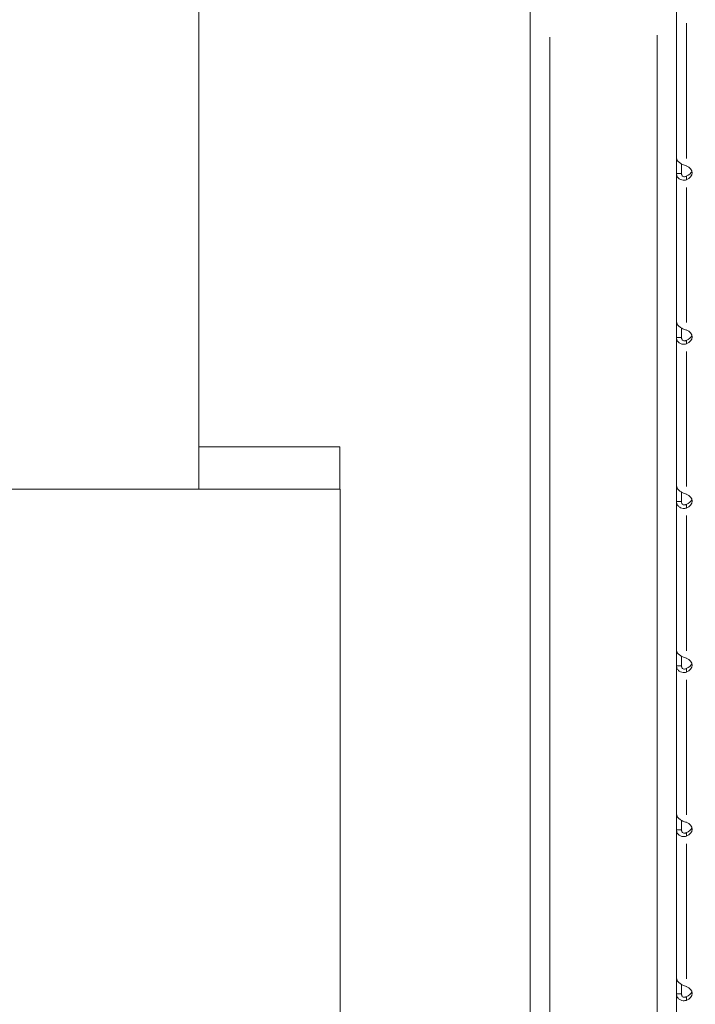
# Model space of a CAD drawing. Units: millimetres. Extents: x 2248 to 26264, y 1113 to 18134.
# Drawn here: x 8098 to 8375, y 13265 to 13669 of the extents above; entities that cross this region are included whole.
import ezdxf

# ---------------------------------------------------------------- set-up
doc = ezdxf.new("R2010")
doc.units = ezdxf.units.MM
doc.header["$LTSCALE"] = 66.666667
doc.layers.get('0').update_dxf_attribs({"lineweight": 5})
doc.layers.add('Visible (ISO)', color=7, linetype='Continuous', lineweight=5)
doc.layers.add('Visible Narrow (ISO)', color=7, linetype='Continuous', lineweight=15)
doc.styles.get("Standard").update_dxf_attribs({"font": 'isocpeur.ttf'})
doc.dimstyles.new('DİLARA 5', dxfattribs={"dimtxt": 250, "dimasz": 100, "dimexe": 0, "dimexo": 100, "dimgap": 50, "dimtad": 2, "dimdec": 0, "dimlfac": 0.1, "dimrnd": 5, "dimtxsty": 'Standard', "dimcen": 0, "dimse1": 1, "dimse2": 1, "dimclrd": 256, "dimadec": 0, "dimazin": 0, "dimtfac": 1, "dimtdec": 0, "dimtix": 1, "dimtmove": 0, "dimatfit": 3, "dimfxl": 1, "dimarcsym": 0})

# ---------------------------------------------------------------- blocks, each defined once
blk = doc.blocks.new('*D5')
at = {"lineweight": -2, "transparency": 16777216}
blk.add_line((2964.78, 17794.31), (13850.07, 17792.34), dxfattribs=at)
at = {"transparency": 16777216}
for points in [[(2964.79, 17810.97), (2964.78, 17777.64), (2864.78, 17794.33)], [(13850.07, 17809.01), (13850.06, 17775.67), (13950.07, 17792.32)]]:
    blk.add_solid(points, dxfattribs=at)
at = {"layer": 'Defpoints', "color": 0, "transparency": 16777216}
for p in [(13950.07, 17792.32), (2863.94, 13113.95), (13949.22, 13111.95)]:
    blk.add_point(p, dxfattribs=at)
at = {"color": 0, "transparency": 16777216, "insert": (8407.46, 17968.32), "char_height": 250, "attachment_point": 5, "rotation": 359.9896}
blk.add_mtext('1110', dxfattribs=at)

msp = doc.modelspace()

# ---------------------------------------------------------------- linework, layer by layer
at = {"layer": 'Visible (ISO)'}
for p, q in [((8171.4, 13476.61), (8171.4, 15594.16)), ((8307.25, 13707), (8307.25, 12922.03)), ((8367.25, 13673.27), (8367.25, 13612.4)), ((8367.25, 13612.4), (8367.25, 13606.01)), ((8369.25, 13606.01), (8369.25, 13609.9)), ((8367.25, 13606.01), (8367.25, 13545.14)), ((8368.59, 13606.01), (8367.25, 13606.01)), ((8369.25, 13606.01), (8368.59, 13606.01)), ((8371.25, 13604.37), (8371.25, 13604.86)), ((8371.25, 13603.38), (8371.25, 13604.37)), ((8367.25, 13545.14), (8367.25, 13538.74)), ((8369.25, 13538.74), (8369.25, 13542.64)), ((8367.25, 13538.74), (8367.25, 13477.87)), ((8368.59, 13538.74), (8367.25, 13538.74)), ((8369.25, 13538.74), (8368.59, 13538.74)), ((8371.25, 13537.11), (8371.25, 13537.6)), ((8371.25, 13536.12), (8371.25, 13537.11)), ((8171.4, 13493.91), (8229.25, 13493.91)), ((8229.25, 13493.91), (8229.25, 13476.61)), ((8229.29, 13476.61), (8090.13, 13476.61)), ((8229.29, 13476.61), (8229.29, 13106.61)), ((8367.25, 13477.87), (8367.25, 13471.48)), ((8369.25, 13471.48), (8369.25, 13475.37)), ((8367.25, 13471.48), (8367.25, 13410.61)), ((8368.59, 13471.48), (8367.25, 13471.48)), ((8369.25, 13471.48), (8368.59, 13471.48)), ((8371.25, 13469.85), (8371.25, 13470.33)), ((8371.25, 13468.85), (8371.25, 13469.85)), ((8367.25, 13410.61), (8367.25, 13404.22)), ((8369.25, 13404.22), (8369.25, 13408.11)), ((8367.25, 13404.22), (8367.25, 13343.35)), ((8368.59, 13404.22), (8367.25, 13404.22)), ((8369.25, 13404.22), (8368.59, 13404.22)), ((8371.25, 13402.58), (8371.25, 13403.07)), ((8371.25, 13401.59), (8371.25, 13402.58)), ((8367.25, 13343.35), (8367.25, 13336.96)), ((8369.25, 13336.96), (8369.25, 13340.85)), ((8367.25, 13336.96), (8367.25, 13276.09)), ((8368.59, 13336.96), (8367.25, 13336.96)), ((8369.25, 13336.96), (8368.59, 13336.96)), ((8371.25, 13335.32), (8371.25, 13335.81)), ((8371.25, 13334.33), (8371.25, 13335.32)), ((8367.25, 13276.09), (8367.25, 13269.69)), ((8369.25, 13269.69), (8369.25, 13273.59)), ((8367.25, 13269.69), (8367.25, 13208.82)), ((8368.59, 13269.69), (8367.25, 13269.69)), ((8369.25, 13269.69), (8368.59, 13269.69)), ((8371.25, 13268.06), (8371.25, 13268.55)), ((8371.25, 13267.07), (8371.25, 13268.06))]:
    msp.add_line(p, q, dxfattribs=at)
for centre, end_param in [((8368.62, 13606.24), 7.301682), ((8368.62, 13607.72), 6.061342), ((8368.62, 13538.98), 7.301682), ((8368.62, 13540.46), 6.061342), ((8368.62, 13471.72), 7.301682), ((8368.62, 13473.2), 6.061342), ((8368.62, 13404.45), 7.301682), ((8368.62, 13405.93), 6.061342), ((8368.62, 13337.19), 7.301682), ((8368.62, 13338.67), 6.061342), ((8368.62, 13269.93), 7.301682), ((8368.62, 13271.41), 6.061342)]:
    msp.add_ellipse(centre, major_axis=(5, 0), ratio=0.672625, start_param=5.264688, end_param=end_param, dxfattribs=at)
for points, knots in [([(8371.25, 13609.1), (8371, 13609.17), (8370.75, 13609.25), (8370.01, 13609.51), (8369.54, 13609.72), (8368.69, 13610.22), (8368.32, 13610.5), (8367.77, 13611.07), (8367.58, 13611.34), (8367.38, 13611.75), (8367.33, 13611.88), (8367.26, 13612.15), (8367.25, 13612.27), (8367.25, 13612.4)], [0, 0, 0, 0, 0.0810458, 0.0810458, 0.2394582, 0.2394582, 0.3918026, 0.3918026, 0.5223992, 0.5223992, 0.5875874, 0.5875874, 0.652836, 0.652836, 0.652836, 0.652836]), ([(8367.25, 13606.01), (8367.25, 13605.79), (8367.27, 13605.57), (8367.41, 13604.96), (8367.59, 13604.59), (8368.11, 13603.96), (8368.45, 13603.71), (8369.19, 13603.37), (8369.58, 13603.27), (8370.2, 13603.23), (8370.41, 13603.24), (8370.83, 13603.28), (8371.04, 13603.32), (8371.25, 13603.38)], [0, 0, 0, 0, 0.0763429, 0.0763429, 0.2264974, 0.2264974, 0.3747199, 0.3747199, 0.509362, 0.509362, 0.576798, 0.576798, 0.6446138, 0.6446138, 0.6446138, 0.6446138]), ([(8371.25, 13604.86), (8371.17, 13604.81), (8371.04, 13604.75), (8370.67, 13604.64), (8370.45, 13604.63), (8370.05, 13604.69), (8369.88, 13604.77), (8369.59, 13604.98), (8369.48, 13605.12), (8369.35, 13605.39), (8369.31, 13605.5), (8369.27, 13605.68), (8369.26, 13605.75), (8369.25, 13605.87), (8369.25, 13605.94), (8369.25, 13606.01)], [0, 0, 0, 0, 0.0309913, 0.0309913, 0.0743514, 0.0743514, 0.1121943, 0.1121943, 0.1480975, 0.1480975, 0.1707626, 0.1707626, 0.1823182, 0.1823182, 0.1941643, 0.1941643, 0.1941643, 0.1941643]), ([(8371.25, 13541.84), (8371, 13541.91), (8370.75, 13541.99), (8370.01, 13542.25), (8369.54, 13542.46), (8368.69, 13542.96), (8368.32, 13543.24), (8367.77, 13543.8), (8367.58, 13544.08), (8367.38, 13544.48), (8367.33, 13544.62), (8367.26, 13544.88), (8367.25, 13545.01), (8367.25, 13545.14)], [0, 0, 0, 0, 0.0810458, 0.0810458, 0.2394582, 0.2394582, 0.3918026, 0.3918026, 0.5223992, 0.5223992, 0.5875874, 0.5875874, 0.652836, 0.652836, 0.652836, 0.652836]), ([(8367.25, 13538.74), (8367.25, 13538.52), (8367.27, 13538.31), (8367.41, 13537.7), (8367.59, 13537.33), (8368.11, 13536.7), (8368.45, 13536.45), (8369.19, 13536.11), (8369.58, 13536.01), (8370.2, 13535.97), (8370.41, 13535.98), (8370.83, 13536.02), (8371.04, 13536.06), (8371.25, 13536.12)], [0, 0, 0, 0, 0.0763429, 0.0763429, 0.2264974, 0.2264974, 0.3747199, 0.3747199, 0.509362, 0.509362, 0.576798, 0.576798, 0.6446138, 0.6446138, 0.6446138, 0.6446138]), ([(8371.25, 13537.6), (8371.17, 13537.55), (8371.04, 13537.49), (8370.67, 13537.38), (8370.45, 13537.36), (8370.05, 13537.43), (8369.88, 13537.5), (8369.59, 13537.72), (8369.48, 13537.86), (8369.35, 13538.13), (8369.31, 13538.24), (8369.27, 13538.42), (8369.26, 13538.48), (8369.25, 13538.61), (8369.25, 13538.68), (8369.25, 13538.74)], [0, 0, 0, 0, 0.0309914, 0.0309914, 0.0743516, 0.0743516, 0.1121946, 0.1121946, 0.1480979, 0.1480979, 0.1707631, 0.1707631, 0.1823188, 0.1823188, 0.1941649, 0.1941649, 0.1941649, 0.1941649]), ([(8371.25, 13474.58), (8371, 13474.65), (8370.75, 13474.72), (8370.01, 13474.99), (8369.54, 13475.2), (8368.69, 13475.7), (8368.32, 13475.98), (8367.77, 13476.54), (8367.58, 13476.81), (8367.38, 13477.22), (8367.33, 13477.36), (8367.26, 13477.62), (8367.25, 13477.75), (8367.25, 13477.87)], [0, 0, 0, 0, 0.0810458, 0.0810458, 0.2394582, 0.2394582, 0.3918026, 0.3918026, 0.5223992, 0.5223992, 0.5875874, 0.5875874, 0.652836, 0.652836, 0.652836, 0.652836]), ([(8367.25, 13471.48), (8367.25, 13471.26), (8367.27, 13471.05), (8367.41, 13470.43), (8367.59, 13470.06), (8368.11, 13469.44), (8368.45, 13469.19), (8369.19, 13468.85), (8369.58, 13468.75), (8370.2, 13468.71), (8370.41, 13468.71), (8370.83, 13468.76), (8371.04, 13468.8), (8371.25, 13468.85)], [0, 0, 0, 0, 0.0763429, 0.0763429, 0.2264974, 0.2264974, 0.3747199, 0.3747199, 0.509362, 0.509362, 0.576798, 0.576798, 0.6446138, 0.6446138, 0.6446138, 0.6446138]), ([(8371.25, 13470.33), (8371.17, 13470.29), (8371.04, 13470.23), (8370.67, 13470.12), (8370.45, 13470.1), (8370.05, 13470.17), (8369.88, 13470.24), (8369.59, 13470.46), (8369.48, 13470.6), (8369.35, 13470.87), (8369.31, 13470.98), (8369.27, 13471.16), (8369.26, 13471.22), (8369.25, 13471.35), (8369.25, 13471.41), (8369.25, 13471.48)], [0, 0, 0, 0, 0.0309913, 0.0309913, 0.0743514, 0.0743514, 0.1121943, 0.1121943, 0.1480975, 0.1480975, 0.1707626, 0.1707626, 0.1823182, 0.1823182, 0.1941644, 0.1941644, 0.1941644, 0.1941644]), ([(8371.25, 13407.32), (8371, 13407.39), (8370.75, 13407.46), (8370.01, 13407.72), (8369.54, 13407.94), (8368.69, 13408.44), (8368.32, 13408.72), (8367.77, 13409.28), (8367.58, 13409.55), (8367.38, 13409.96), (8367.33, 13410.09), (8367.26, 13410.36), (8367.25, 13410.49), (8367.25, 13410.61)], [0, 0, 0, 0, 0.0810458, 0.0810458, 0.2394582, 0.2394582, 0.3918026, 0.3918026, 0.5223992, 0.5223992, 0.5875874, 0.5875874, 0.6528361, 0.6528361, 0.6528361, 0.6528361]), ([(8367.25, 13404.22), (8367.25, 13404), (8367.27, 13403.78), (8367.41, 13403.17), (8367.59, 13402.8), (8368.11, 13402.17), (8368.45, 13401.92), (8369.19, 13401.58), (8369.58, 13401.49), (8370.2, 13401.45), (8370.41, 13401.45), (8370.83, 13401.49), (8371.04, 13401.53), (8371.25, 13401.59)], [0, 0, 0, 0, 0.0763429, 0.0763429, 0.2264974, 0.2264974, 0.3747199, 0.3747199, 0.509362, 0.509362, 0.576798, 0.576798, 0.6446138, 0.6446138, 0.6446138, 0.6446138]), ([(8371.25, 13403.07), (8371.17, 13403.03), (8371.04, 13402.97), (8370.67, 13402.86), (8370.45, 13402.84), (8370.05, 13402.91), (8369.88, 13402.98), (8369.59, 13403.2), (8369.48, 13403.34), (8369.35, 13403.6), (8369.31, 13403.72), (8369.27, 13403.9), (8369.26, 13403.96), (8369.25, 13404.09), (8369.25, 13404.15), (8369.25, 13404.22)], [0, 0, 0, 0, 0.0309913, 0.0309913, 0.0743514, 0.0743514, 0.1121943, 0.1121943, 0.1480975, 0.1480975, 0.1707626, 0.1707626, 0.1823183, 0.1823183, 0.1941644, 0.1941644, 0.1941644, 0.1941644]), ([(8371.25, 13340.05), (8371, 13340.12), (8370.75, 13340.2), (8370.01, 13340.46), (8369.54, 13340.67), (8368.69, 13341.17), (8368.32, 13341.45), (8367.77, 13342.02), (8367.58, 13342.29), (8367.38, 13342.7), (8367.33, 13342.83), (8367.26, 13343.1), (8367.25, 13343.22), (8367.25, 13343.35)], [0, 0, 0, 0, 0.0810458, 0.0810458, 0.2394582, 0.2394582, 0.3918026, 0.3918026, 0.5223992, 0.5223992, 0.5875874, 0.5875874, 0.6528361, 0.6528361, 0.6528361, 0.6528361]), ([(8367.25, 13336.96), (8367.25, 13336.74), (8367.27, 13336.52), (8367.41, 13335.91), (8367.59, 13335.54), (8368.11, 13334.91), (8368.45, 13334.66), (8369.19, 13334.32), (8369.58, 13334.22), (8370.2, 13334.18), (8370.41, 13334.19), (8370.83, 13334.23), (8371.04, 13334.27), (8371.25, 13334.33)], [0, 0, 0, 0, 0.0763429, 0.0763429, 0.2264974, 0.2264974, 0.3747198, 0.3747198, 0.509362, 0.509362, 0.576798, 0.576798, 0.6446138, 0.6446138, 0.6446138, 0.6446138]), ([(8371.25, 13335.81), (8371.17, 13335.76), (8371.04, 13335.7), (8370.67, 13335.59), (8370.45, 13335.58), (8370.05, 13335.64), (8369.88, 13335.72), (8369.59, 13335.93), (8369.48, 13336.07), (8369.35, 13336.34), (8369.31, 13336.45), (8369.27, 13336.63), (8369.26, 13336.7), (8369.25, 13336.82), (8369.25, 13336.89), (8369.25, 13336.96)], [0, 0, 0, 0, 0.0309913, 0.0309913, 0.0743514, 0.0743514, 0.1121943, 0.1121943, 0.1480975, 0.1480975, 0.1707626, 0.1707626, 0.1823183, 0.1823183, 0.1941644, 0.1941644, 0.1941644, 0.1941644]), ([(8371.25, 13272.79), (8371, 13272.86), (8370.75, 13272.94), (8370.01, 13273.2), (8369.54, 13273.41), (8368.69, 13273.91), (8368.32, 13274.19), (8367.77, 13274.75), (8367.58, 13275.03), (8367.38, 13275.43), (8367.33, 13275.57), (8367.26, 13275.83), (8367.25, 13275.96), (8367.25, 13276.09)], [0, 0, 0, 0, 0.0810458, 0.0810458, 0.2394582, 0.2394582, 0.3918026, 0.3918026, 0.5223992, 0.5223992, 0.5875874, 0.5875874, 0.6528361, 0.6528361, 0.6528361, 0.6528361]), ([(8367.25, 13269.69), (8367.25, 13269.47), (8367.27, 13269.26), (8367.41, 13268.65), (8367.59, 13268.28), (8368.11, 13267.65), (8368.45, 13267.4), (8369.19, 13267.06), (8369.58, 13266.96), (8370.2, 13266.92), (8370.41, 13266.93), (8370.83, 13266.97), (8371.04, 13267.01), (8371.25, 13267.07)], [0, 0, 0, 0, 0.0763429, 0.0763429, 0.2264974, 0.2264974, 0.3747198, 0.3747198, 0.509362, 0.509362, 0.576798, 0.576798, 0.6446138, 0.6446138, 0.6446138, 0.6446138]), ([(8371.25, 13268.55), (8371.17, 13268.5), (8371.04, 13268.44), (8370.67, 13268.33), (8370.45, 13268.31), (8370.05, 13268.38), (8369.88, 13268.45), (8369.59, 13268.67), (8369.48, 13268.81), (8369.35, 13269.08), (8369.31, 13269.19), (8369.27, 13269.37), (8369.26, 13269.43), (8369.25, 13269.56), (8369.25, 13269.63), (8369.25, 13269.69)], [0, 0, 0, 0, 0.0309914, 0.0309914, 0.0743516, 0.0743516, 0.1121947, 0.1121947, 0.1480979, 0.1480979, 0.1707631, 0.1707631, 0.1823188, 0.1823188, 0.1941649, 0.1941649, 0.1941649, 0.1941649])]:
    msp.add_open_spline(points, degree=3, knots=knots, dxfattribs=at)
at = {"layer": 'Visible Narrow (ISO)'}
for p, q in [((8371.25, 13612.18), (8371.25, 13667.56)), ((8315.25, 12955.35), (8315.25, 13661.83)), ((8359.25, 13662.64), (8359.25, 12970.72)), ((8371.25, 13544.92), (8371.25, 13600.3)), ((8371.25, 13477.66), (8371.25, 13533.04)), ((8371.25, 13410.39), (8371.25, 13465.78)), ((8371.25, 13343.13), (8371.25, 13398.51)), ((8371.25, 13275.87), (8371.25, 13331.25))]:
    msp.add_line(p, q, dxfattribs=at)

# ---------------------------------------------------------------- dimensions: what is measured, and where the dimension line sits
dim = msp.add_aligned_dim(p1=(2863.94, 13113.95), p2=(13949.22, 13111.95), distance=4680.37, dimstyle='DİLARA 5')
dim.commit()
dim.dimension.update_dxf_attribs({"geometry": '*D5', "text_midpoint": (8407.46, 17968.32)})

doc.saveas('drawing.dxf')
